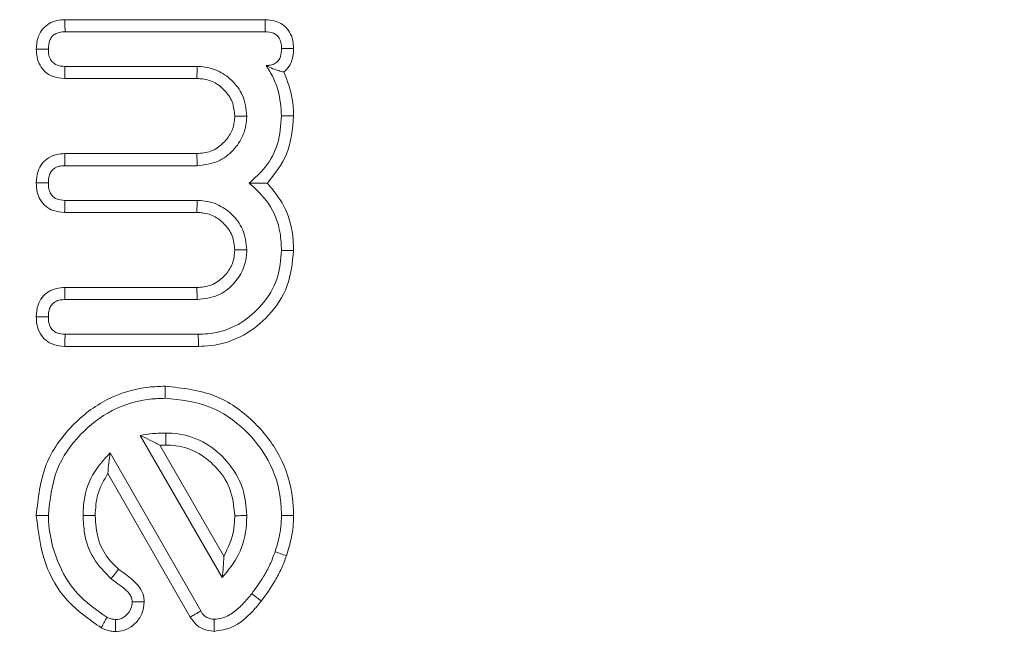
# Model space of a CAD drawing. Units: millimetres. Extents: x -34140 to -26715, y 140 to 5390.
# Drawn here: x -30368 to -30359, y 2986 to 2992 of the extents above; entities that cross this region are included whole.
import ezdxf

# ---------------------------------------------------------------- set-up
doc = ezdxf.new("R2010")
doc.units = ezdxf.units.MM
doc.layers.get('0').update_dxf_attribs({"lineweight": 15})

msp = doc.modelspace()

# ---------------------------------------------------------------- linework, layer by layer
at = {"color": 7, "linetype": 'Continuous', "lineweight": 15}
for p, q in [((-30367.7536, 2991.9139), (-30365.9723, 2991.9139)), ((-30367.7509, 2991.8067), (-30365.9733, 2991.8067)), ((-30366.5765, 2991.4979), (-30367.7524, 2991.4979)), ((-30366.5794, 2991.3907), (-30367.7533, 2991.3907)), ((-30367.7533, 2990.7227), (-30366.5794, 2990.7227)), ((-30367.7524, 2990.6155), (-30366.5765, 2990.6155)), ((-30366.5765, 2990.3067), (-30367.7524, 2990.3067)), ((-30366.5794, 2990.1996), (-30367.7552, 2990.1996)), ((-30367.7533, 2989.5316), (-30366.5794, 2989.5316)), ((-30367.7524, 2989.4243), (-30366.5765, 2989.4243)), ((-30366.5667, 2989.1155), (-30367.7509, 2989.1155)), ((-30366.5653, 2989.0084), (-30367.7536, 2989.0084)), ((-30367.0838, 2988.2169), (-30366.3538, 2986.952)), ((-30366.9091, 2988.1287), (-30366.339, 2987.1411)), ((-30366.5455, 2986.6549), (-30367.3511, 2988.0611)), ((-30366.6375, 2986.6002), (-30367.3702, 2987.8789))]:
    msp.add_line(p, q, dxfattribs=at)
for points, knots in [([(-30368.0072, 2991.6521), (-30368.004, 2991.692), (-30367.9986, 2991.7566), (-30367.9527, 2991.8347), (-30367.8955, 2991.8821), (-30367.8264, 2991.9093), (-30367.7779, 2991.9124), (-30367.7536, 2991.9139)], [0, 0, 0, 0, 0.288662, 0.467105, 0.645931, 0.822739, 1, 1, 1, 1]), ([(-30367.7536, 2991.9139), (-30367.7532, 2991.9006), (-30367.7526, 2991.8761), (-30367.752, 2991.8403), (-30367.7513, 2991.8179), (-30367.7509, 2991.8067)], [0, 0, 0, 0, 0.371798, 0.685916, 1, 1, 1, 1]), ([(-30365.9723, 2991.9139), (-30365.9724, 2991.9008), (-30365.9725, 2991.8764), (-30365.9731, 2991.8406), (-30365.9732, 2991.818), (-30365.9733, 2991.8067)], [0, 0, 0, 0, 0.36635, 0.683229, 1, 1, 1, 1]), ([(-30365.9723, 2991.9139), (-30365.9362, 2991.9108), (-30365.8752, 2991.9057), (-30365.7997, 2991.862), (-30365.7514, 2991.805), (-30365.7232, 2991.7335), (-30365.7205, 2991.6826), (-30365.7191, 2991.6561)], [0, 0, 0, 0, 0.263868, 0.445025, 0.62645, 0.80531, 1, 1, 1, 1]), ([(-30367.9, 2991.6523), (-30367.8981, 2991.6786), (-30367.8954, 2991.7176), (-30367.8701, 2991.7637), (-30367.8402, 2991.788), (-30367.7996, 2991.8041), (-30367.769, 2991.8058), (-30367.7509, 2991.8067)], [0, 0, 0, 0, 0.317679, 0.472608, 0.628394, 0.779535, 1, 1, 1, 1]), ([(-30365.9733, 2991.8067), (-30365.9472, 2991.8047), (-30365.9086, 2991.8017), (-30365.8649, 2991.7741), (-30365.8402, 2991.7409), (-30365.8279, 2991.6999), (-30365.8269, 2991.6702), (-30365.8264, 2991.6564)], [0, 0, 0, 0, 0.3204117, 0.4752737, 0.6296533, 0.8276547, 1, 1, 1, 1]), ([(-30368.0072, 2991.6521), (-30367.9943, 2991.6521), (-30367.9699, 2991.6522), (-30367.9343, 2991.6522), (-30367.9114, 2991.6523), (-30367.9, 2991.6523)], [0, 0, 0, 0, 0.358824, 0.679377, 1, 1, 1, 1]), ([(-30367.7533, 2991.3907), (-30367.7915, 2991.3938), (-30367.8547, 2991.3991), (-30367.9304, 2991.4471), (-30367.9782, 2991.5066), (-30368.0037, 2991.5782), (-30368.0061, 2991.628), (-30368.0072, 2991.6521)], [0, 0, 0, 0, 0.2749402, 0.456276, 0.6369587, 0.8241283, 1, 1, 1, 1]), ([(-30367.7524, 2991.4979), (-30367.778, 2991.4995), (-30367.8167, 2991.5019), (-30367.8599, 2991.5308), (-30367.8862, 2991.5648), (-30367.8986, 2991.6076), (-30367.8995, 2991.6383), (-30367.9, 2991.6523)], [0, 0, 0, 0, 0.308555, 0.465672, 0.622157, 0.828187, 1, 1, 1, 1]), ([(-30365.8264, 2991.6564), (-30365.8277, 2991.6329), (-30365.8295, 2991.5966), (-30365.851, 2991.5515), (-30365.8817, 2991.5235), (-30365.9213, 2991.5075), (-30365.9501, 2991.5066), (-30365.9635, 2991.5062)], [0, 0, 0, 0, 0.301356, 0.464465, 0.629795, 0.826979, 1, 1, 1, 1]), ([(-30365.7191, 2991.6561), (-30365.7312, 2991.6562), (-30365.7553, 2991.6563), (-30365.7909, 2991.6563), (-30365.8146, 2991.6564), (-30365.8264, 2991.6564)], [0, 0, 0, 0, 0.33662, 0.668345, 1, 1, 1, 1]), ([(-30365.7191, 2991.6561), (-30365.7217, 2991.6202), (-30365.7261, 2991.5594), (-30365.7625, 2991.4882), (-30365.7935, 2991.4602), (-30365.8062, 2991.4488)], [0, 0, 0, 0, 0.462043, 0.78088, 1, 1, 1, 1]), ([(-30367.7533, 2991.3907), (-30367.7532, 2991.4035), (-30367.7531, 2991.4278), (-30367.7529, 2991.4636), (-30367.7526, 2991.4864), (-30367.7524, 2991.4979)], [0, 0, 0, 0, 0.358738, 0.679352, 1, 1, 1, 1]), ([(-30366.5794, 2991.3907), (-30366.579, 2991.4016), (-30366.5784, 2991.4234), (-30366.5773, 2991.4591), (-30366.5768, 2991.484), (-30366.5765, 2991.4979)], [0, 0, 0, 0, 0.305322, 0.610644, 1, 1, 1, 1]), ([(-30366.1352, 2991.0567), (-30366.1425, 2991.1203), (-30366.1564, 2991.2403), (-30366.2642, 2991.3788), (-30366.3942, 2991.4713), (-30366.5061, 2991.4944), (-30366.5665, 2991.4974), (-30366.5765, 2991.4979)], [0, 0, 0, 0, 0.2733898, 0.5154568, 0.7369472, 0.9563603, 1, 1, 1, 1]), ([(-30365.8062, 2991.4488), (-30365.8212, 2991.4525), (-30365.8522, 2991.4602), (-30365.9027, 2991.4757), (-30365.9432, 2991.496), (-30365.9635, 2991.5062)], [0, 0, 0, 0, 0.3209264, 0.6593407, 1, 1, 1, 1]), ([(-30365.9635, 2991.5062), (-30365.9415, 2991.471), (-30365.8977, 2991.4011), (-30365.8408, 2991.2517), (-30365.8321, 2991.1343), (-30365.8264, 2991.0581)], [0, 0, 0, 0, 0.261576, 0.52047, 1, 1, 1, 1]), ([(-30365.8062, 2991.4488), (-30365.7751, 2991.37), (-30365.7254, 2991.244), (-30365.7208, 2991.1093), (-30365.7191, 2991.0588)], [0, 0, 0, 0, 0.625475, 1, 1, 1, 1]), ([(-30366.2425, 2991.0567), (-30366.2466, 2991.0997), (-30366.2548, 2991.1865), (-30366.3304, 2991.2903), (-30366.4271, 2991.3656), (-30366.5164, 2991.3876), (-30366.5677, 2991.3901), (-30366.5794, 2991.3907)], [0, 0, 0, 0, 0.242738, 0.490061, 0.706481, 0.933117, 1, 1, 1, 1]), ([(-30366.5794, 2990.7227), (-30366.5372, 2990.7262), (-30366.4498, 2990.7335), (-30366.3455, 2990.8093), (-30366.2729, 2990.9018), (-30366.246, 2990.9886), (-30366.2433, 2991.0397), (-30366.2425, 2991.0567)], [0, 0, 0, 0, 0.237784, 0.493187, 0.707746, 0.902611, 1, 1, 1, 1]), ([(-30366.5765, 2990.6155), (-30366.5118, 2990.6231), (-30366.3914, 2990.637), (-30366.2537, 2990.7471), (-30366.1608, 2990.8773), (-30366.1385, 2990.9891), (-30366.1356, 2991.0483), (-30366.1352, 2991.0567)], [0, 0, 0, 0, 0.27803, 0.516815, 0.741693, 0.963256, 1, 1, 1, 1]), ([(-30365.8264, 2991.0581), (-30365.8328, 2990.9742), (-30365.845, 2990.812), (-30365.9548, 2990.6028), (-30366.0632, 2990.5059), (-30366.1132, 2990.4611)], [0, 0, 0, 0, 0.365567, 0.707165, 1, 1, 1, 1]), ([(-30365.7191, 2991.0588), (-30365.7289, 2990.9411), (-30365.7475, 2990.718), (-30365.8867, 2990.5436), (-30365.9526, 2990.4612)], [0, 0, 0, 0, 0.5274492, 1, 1, 1, 1]), ([(-30365.7191, 2991.0588), (-30365.7299, 2991.0587), (-30365.7513, 2991.0586), (-30365.7871, 2991.0584), (-30365.8121, 2991.0582), (-30365.8264, 2991.0581)], [0, 0, 0, 0, 0.300028, 0.600056, 1, 1, 1, 1]), ([(-30368.0072, 2990.4625), (-30368.0049, 2990.4977), (-30368.0008, 2990.5588), (-30367.9584, 2990.6365), (-30367.9009, 2990.6891), (-30367.829, 2990.7185), (-30367.7786, 2990.7213), (-30367.7533, 2990.7227)], [0, 0, 0, 0, 0.254749, 0.443588, 0.632238, 0.81548, 1, 1, 1, 1]), ([(-30367.7533, 2990.7227), (-30367.7532, 2990.7099), (-30367.7531, 2990.6857), (-30367.7529, 2990.6499), (-30367.7526, 2990.627), (-30367.7524, 2990.6155)], [0, 0, 0, 0, 0.358145, 0.679106, 1, 1, 1, 1]), ([(-30367.9, 2990.4625), (-30367.8986, 2990.4879), (-30367.8967, 2990.5265), (-30367.8704, 2990.5718), (-30367.8382, 2990.5997), (-30367.7965, 2990.6142), (-30367.7666, 2990.6151), (-30367.7524, 2990.6155)], [0, 0, 0, 0, 0.307637, 0.46949, 0.631461, 0.824741, 1, 1, 1, 1]), ([(-30367.7552, 2990.1996), (-30367.7897, 2990.2023), (-30367.8499, 2990.2072), (-30367.9253, 2990.2518), (-30367.975, 2990.3101), (-30368.0032, 2990.3835), (-30368.0058, 2990.4351), (-30368.0072, 2990.4625)], [0, 0, 0, 0, 0.2493083, 0.4361109, 0.6239575, 0.7997635, 1, 1, 1, 1]), ([(-30368.0072, 2990.4625), (-30367.9945, 2990.4625), (-30367.9702, 2990.4625), (-30367.9342, 2990.4625), (-30367.9114, 2990.4625), (-30367.9, 2990.4625)], [0, 0, 0, 0, 0.358119, 0.679169, 1, 1, 1, 1]), ([(-30367.7524, 2990.3067), (-30367.7781, 2990.3085), (-30367.8171, 2990.3112), (-30367.8612, 2990.3405), (-30367.8868, 2990.3759), (-30367.8984, 2990.4187), (-30367.8995, 2990.4489), (-30367.9, 2990.4625)], [0, 0, 0, 0, 0.308461, 0.468686, 0.629751, 0.833526, 1, 1, 1, 1]), ([(-30365.9526, 2990.4612), (-30365.9781, 2990.4611), (-30366.0294, 2990.4611), (-30366.0853, 2990.4611), (-30366.1132, 2990.4611)], [0, 0, 0, 0, 0.499799, 1, 1, 1, 1]), ([(-30366.1132, 2990.4611), (-30366.0514, 2990.4038), (-30365.9202, 2990.2823), (-30365.8356, 2990.0586), (-30365.8288, 2989.9135), (-30365.8264, 2989.8621)], [0, 0, 0, 0, 0.365218, 0.774792, 1, 1, 1, 1]), ([(-30365.9526, 2990.4612), (-30365.8992, 2990.3957), (-30365.7877, 2990.2587), (-30365.7253, 2990.041), (-30365.7207, 2989.9057), (-30365.7191, 2989.8618)], [0, 0, 0, 0, 0.382423, 0.799681, 1, 1, 1, 1]), ([(-30367.7552, 2990.1996), (-30367.7549, 2990.2125), (-30367.7544, 2990.2368), (-30367.7533, 2990.2725), (-30367.7527, 2990.2953), (-30367.7524, 2990.3067)], [0, 0, 0, 0, 0.36202, 0.681026, 1, 1, 1, 1]), ([(-30366.5794, 2990.1996), (-30366.579, 2990.2105), (-30366.5784, 2990.2323), (-30366.5773, 2990.268), (-30366.5768, 2990.2928), (-30366.5765, 2990.3067)], [0, 0, 0, 0, 0.305322, 0.610644, 1, 1, 1, 1]), ([(-30366.1352, 2989.8655), (-30366.1425, 2989.9292), (-30366.1563, 2990.0491), (-30366.2641, 2990.1877), (-30366.3942, 2990.2801), (-30366.5062, 2990.3032), (-30366.5665, 2990.3062), (-30366.5765, 2990.3067)], [0, 0, 0, 0, 0.273463, 0.51552, 0.736953, 0.956357, 1, 1, 1, 1]), ([(-30366.2425, 2989.8655), (-30366.2466, 2989.9085), (-30366.2548, 2989.9953), (-30366.3304, 2990.0991), (-30366.4271, 2990.1744), (-30366.5164, 2990.1964), (-30366.5677, 2990.199), (-30366.5794, 2990.1996)], [0, 0, 0, 0, 0.242731, 0.490047, 0.70646, 0.933119, 1, 1, 1, 1]), ([(-30366.5794, 2989.5316), (-30366.5364, 2989.5353), (-30366.4483, 2989.543), (-30366.343, 2989.6189), (-30366.2673, 2989.7168), (-30366.2458, 2989.8048), (-30366.243, 2989.8549), (-30366.2425, 2989.8655)], [0, 0, 0, 0, 0.24246, 0.497266, 0.712933, 0.939364, 1, 1, 1, 1]), ([(-30366.5765, 2989.4243), (-30366.5128, 2989.4317), (-30366.3928, 2989.4455), (-30366.2543, 2989.5533), (-30366.1618, 2989.6833), (-30366.1391, 2989.7953), (-30366.1357, 2989.8556), (-30366.1352, 2989.8655)], [0, 0, 0, 0, 0.27365, 0.515723, 0.736929, 0.956516, 1, 1, 1, 1]), ([(-30365.8264, 2989.8621), (-30365.8335, 2989.7778), (-30365.8482, 2989.6019), (-30365.9878, 2989.3767), (-30366.1771, 2989.2106), (-30366.3794, 2989.1263), (-30366.5117, 2989.1187), (-30366.5667, 2989.1155)], [0, 0, 0, 0, 0.2154549, 0.449724, 0.6598297, 0.858519, 1, 1, 1, 1]), ([(-30365.7191, 2989.8618), (-30365.73, 2989.753), (-30365.7511, 2989.5413), (-30365.9277, 2989.2801), (-30366.1617, 2989.0889), (-30366.3911, 2989.0145), (-30366.529, 2989.0096), (-30366.5653, 2989.0084)], [0, 0, 0, 0, 0.243486, 0.473171, 0.688691, 0.918052, 1, 1, 1, 1]), ([(-30366.2425, 2989.8655), (-30366.2316, 2989.8655), (-30366.2099, 2989.8655), (-30366.1738, 2989.8655), (-30366.1491, 2989.8655), (-30366.1352, 2989.8655)], [0, 0, 0, 0, 0.305261, 0.610671, 1, 1, 1, 1]), ([(-30365.7191, 2989.8618), (-30365.7299, 2989.8619), (-30365.7513, 2989.862), (-30365.7871, 2989.862), (-30365.8121, 2989.8621), (-30365.8264, 2989.8621)], [0, 0, 0, 0, 0.300097, 0.600125, 1, 1, 1, 1]), ([(-30368.0072, 2989.2718), (-30368.0049, 2989.3069), (-30368.0009, 2989.3681), (-30367.9581, 2989.4456), (-30367.9007, 2989.4981), (-30367.8288, 2989.5274), (-30367.7785, 2989.5302), (-30367.7533, 2989.5316)], [0, 0, 0, 0, 0.254852, 0.443895, 0.632532, 0.815896, 1, 1, 1, 1]), ([(-30367.7533, 2989.5316), (-30367.7532, 2989.5188), (-30367.7531, 2989.4945), (-30367.7529, 2989.4587), (-30367.7526, 2989.4358), (-30367.7524, 2989.4243)], [0, 0, 0, 0, 0.358132, 0.679118, 1, 1, 1, 1]), ([(-30366.5794, 2989.5316), (-30366.579, 2989.5207), (-30366.5784, 2989.4989), (-30366.5773, 2989.463), (-30366.5768, 2989.4382), (-30366.5765, 2989.4243)], [0, 0, 0, 0, 0.3053109, 0.610659, 1, 1, 1, 1]), ([(-30367.9, 2989.2713), (-30367.8987, 2989.2967), (-30367.8967, 2989.3354), (-30367.8704, 2989.3806), (-30367.8382, 2989.4086), (-30367.7965, 2989.4229), (-30367.7666, 2989.4239), (-30367.7524, 2989.4243)], [0, 0, 0, 0, 0.307846, 0.46947, 0.631585, 0.824759, 1, 1, 1, 1]), ([(-30367.7536, 2989.0084), (-30367.7883, 2989.0113), (-30367.8485, 2989.0164), (-30367.9244, 2989.0596), (-30367.978, 2989.122), (-30368.0038, 2989.1974), (-30368.0062, 2989.2497), (-30368.0072, 2989.2718)], [0, 0, 0, 0, 0.250609, 0.434807, 0.619594, 0.838945, 1, 1, 1, 1]), ([(-30368.0072, 2989.2718), (-30367.9945, 2989.2717), (-30367.9702, 2989.2716), (-30367.9342, 2989.2715), (-30367.9114, 2989.2714), (-30367.9, 2989.2713)], [0, 0, 0, 0, 0.3571457, 0.678682, 1, 1, 1, 1]), ([(-30367.7509, 2989.1155), (-30367.7762, 2989.1173), (-30367.8141, 2989.12), (-30367.8579, 2989.1465), (-30367.8853, 2989.1812), (-30367.8985, 2989.2253), (-30367.8995, 2989.2575), (-30367.9, 2989.2713)], [0, 0, 0, 0, 0.302563, 0.454802, 0.607556, 0.831504, 1, 1, 1, 1]), ([(-30367.7536, 2989.0084), (-30367.7532, 2989.0211), (-30367.7526, 2989.0454), (-30367.752, 2989.0811), (-30367.7513, 2989.104), (-30367.7509, 2989.1155)], [0, 0, 0, 0, 0.357098, 0.678582, 1, 1, 1, 1]), ([(-30366.5653, 2989.0084), (-30366.5654, 2989.0191), (-30366.5658, 2989.0406), (-30366.5663, 2989.0762), (-30366.5666, 2989.1012), (-30366.5667, 2989.1155)], [0, 0, 0, 0, 0.30012, 0.600133, 1, 1, 1, 1]), ([(-30368.0072, 2987.5027), (-30367.9908, 2987.6585), (-30367.9596, 2987.9538), (-30367.7069, 2988.3096), (-30367.3894, 2988.5554), (-30367.0872, 2988.6461), (-30366.9105, 2988.652), (-30366.8626, 2988.6537)], [0, 0, 0, 0, 0.257445, 0.488041, 0.704712, 0.919965, 1, 1, 1, 1]), ([(-30366.8626, 2988.6537), (-30366.8626, 2988.6429), (-30366.8626, 2988.6215), (-30366.8626, 2988.5857), (-30366.8625, 2988.5607), (-30366.8624, 2988.5464)], [0, 0, 0, 0, 0.3000389, 0.6001472, 1, 1, 1, 1]), ([(-30366.8626, 2988.6537), (-30366.7096, 2988.6376), (-30366.4195, 2988.6072), (-30366.0707, 2988.3587), (-30365.823, 2988.0427), (-30365.7274, 2987.7367), (-30365.7209, 2987.5528), (-30365.7191, 2987.5035)], [0, 0, 0, 0, 0.253141, 0.479843, 0.692461, 0.91749, 1, 1, 1, 1]), ([(-30367.9, 2987.5035), (-30367.8854, 2987.6431), (-30367.8577, 2987.9095), (-30367.6305, 2988.2311), (-30367.3437, 2988.456), (-30367.0687, 2988.5396), (-30366.9068, 2988.545), (-30366.8624, 2988.5464)], [0, 0, 0, 0, 0.2545655, 0.4856583, 0.7015511, 0.9181586, 1, 1, 1, 1]), ([(-30366.8624, 2988.5464), (-30366.7251, 2988.5324), (-30366.4636, 2988.5056), (-30366.1484, 2988.2818), (-30365.922, 2987.9964), (-30365.8337, 2987.7176), (-30365.828, 2987.5492), (-30365.8264, 2987.5035)], [0, 0, 0, 0, 0.250405, 0.477107, 0.689244, 0.915673, 1, 1, 1, 1]), ([(-30366.8542, 2988.2376), (-30366.8735, 2988.2371), (-30366.9121, 2988.2361), (-30366.9889, 2988.2317), (-30367.0459, 2988.2228), (-30367.0838, 2988.2169)], [0, 0, 0, 0, 0.250156, 0.50172, 1, 1, 1, 1]), ([(-30366.9091, 2988.1287), (-30366.9386, 2988.1445), (-30366.9978, 2988.1762), (-30367.0551, 2988.2033), (-30367.0838, 2988.2169)], [0, 0, 0, 0, 0.4997466, 1, 1, 1, 1]), ([(-30366.8542, 2988.1304), (-30366.8542, 2988.1482), (-30366.8542, 2988.184), (-30366.8542, 2988.2197), (-30366.8542, 2988.2376)], [0, 0, 0, 0, 0.499981, 1, 1, 1, 1]), ([(-30366.1352, 2987.5027), (-30366.1423, 2987.5864), (-30366.1572, 2987.7627), (-30366.2976, 2987.9864), (-30366.4962, 2988.1593), (-30366.695, 2988.2311), (-30366.819, 2988.2362), (-30366.8542, 2988.2376)], [0, 0, 0, 0, 0.218985, 0.46154, 0.672765, 0.907081, 1, 1, 1, 1]), ([(-30366.2425, 2987.5026), (-30366.2509, 2987.5869), (-30366.2671, 2987.749), (-30366.4058, 2987.943), (-30366.5799, 2988.0815), (-30366.7419, 2988.1274), (-30366.8344, 2988.1299), (-30366.8542, 2988.1304)], [0, 0, 0, 0, 0.2579185, 0.4960744, 0.7135876, 0.9384363, 1, 1, 1, 1]), ([(-30367.3511, 2988.0611), (-30367.4079, 2987.9986), (-30367.5267, 2987.8679), (-30367.5863, 2987.6599), (-30367.5902, 2987.5361), (-30367.5912, 2987.5035)], [0, 0, 0, 0, 0.402908, 0.842804, 1, 1, 1, 1]), ([(-30367.3702, 2987.8789), (-30367.3681, 2987.9107), (-30367.3639, 2987.9745), (-30367.3554, 2988.0322), (-30367.3511, 2988.0611)], [0, 0, 0, 0, 0.499639, 1, 1, 1, 1]), ([(-30367.3702, 2987.8789), (-30367.4051, 2987.8188), (-30367.4726, 2987.7026), (-30367.4802, 2987.5686), (-30367.4839, 2987.5039)], [0, 0, 0, 0, 0.517036, 1, 1, 1, 1]), ([(-30368.0072, 2987.5027), (-30367.9965, 2987.5028), (-30367.9751, 2987.503), (-30367.9393, 2987.5032), (-30367.9143, 2987.5034), (-30367.9, 2987.5035)], [0, 0, 0, 0, 0.300028, 0.600056, 1, 1, 1, 1]), ([(-30367.4291, 2986.5046), (-30367.5366, 2986.5795), (-30367.7481, 2986.7267), (-30367.9567, 2987.0865), (-30367.9896, 2987.3573), (-30368.0072, 2987.5027)], [0, 0, 0, 0, 0.3239916, 0.6370326, 1, 1, 1, 1]), ([(-30367.3795, 2986.5997), (-30367.4739, 2986.6649), (-30367.6616, 2986.7945), (-30367.8386, 2987.105), (-30367.8945, 2987.3516), (-30367.8994, 2987.4885), (-30367.9, 2987.5035)], [0, 0, 0, 0, 0.31298, 0.621942, 0.958806, 1, 1, 1, 1]), ([(-30367.5912, 2987.5035), (-30367.5885, 2987.4513), (-30367.5818, 2987.3199), (-30367.5115, 2987.1127), (-30367.3983, 2986.9987), (-30367.3416, 2986.9416)], [0, 0, 0, 0, 0.247221, 0.623016, 1, 1, 1, 1]), ([(-30367.4839, 2987.5039), (-30367.4789, 2987.432), (-30367.4695, 2987.2974), (-30367.3859, 2987.1323), (-30367.3081, 2987.0575), (-30367.2753, 2987.026)], [0, 0, 0, 0, 0.399652, 0.747013, 1, 1, 1, 1]), ([(-30366.3538, 2986.952), (-30366.3, 2987.0171), (-30366.1872, 2987.1534), (-30366.1398, 2987.3577), (-30366.136, 2987.4759), (-30366.1352, 2987.5027)], [0, 0, 0, 0, 0.413967, 0.866696, 1, 1, 1, 1]), ([(-30366.339, 2987.1411), (-30366.3023, 2987.2189), (-30366.2477, 2987.3345), (-30366.2438, 2987.4611), (-30366.2425, 2987.5026)], [0, 0, 0, 0, 0.672508, 1, 1, 1, 1]), ([(-30366.2425, 2987.5026), (-30366.2246, 2987.5026), (-30366.1888, 2987.5026), (-30366.1531, 2987.5027), (-30366.1352, 2987.5027)], [0, 0, 0, 0, 0.5, 1, 1, 1, 1]), ([(-30365.8264, 2987.5035), (-30365.8275, 2987.4706), (-30365.8295, 2987.4049), (-30365.849, 2987.2969), (-30365.8711, 2987.2235), (-30365.8836, 2987.1815)], [0, 0, 0, 0, 0.299882, 0.600005, 1, 1, 1, 1]), ([(-30365.7191, 2987.5035), (-30365.737, 2987.5035), (-30365.7728, 2987.5035), (-30365.8085, 2987.5035), (-30365.8264, 2987.5035)], [0, 0, 0, 0, 0.5, 1, 1, 1, 1]), ([(-30365.7191, 2987.5035), (-30365.7201, 2987.4707), (-30365.722, 2987.4051), (-30365.7412, 2987.2849), (-30365.7665, 2987.2001), (-30365.7823, 2987.1467)], [0, 0, 0, 0, 0.2705151, 0.5412254, 1, 1, 1, 1]), ([(-30366.339, 2987.1411), (-30366.3404, 2987.1081), (-30366.3432, 2987.042), (-30366.3503, 2986.982), (-30366.3538, 2986.952)], [0, 0, 0, 0, 0.4995833, 1, 1, 1, 1]), ([(-30365.8836, 2987.1815), (-30365.898, 2987.1435), (-30365.9267, 2987.0673), (-30365.9947, 2986.9411), (-30366.0549, 2986.8584), (-30366.0911, 2986.8086)], [0, 0, 0, 0, 0.284576, 0.569562, 1, 1, 1, 1]), ([(-30365.7823, 2987.1467), (-30365.7966, 2987.1086), (-30365.8252, 2987.0324), (-30365.8967, 2986.8948), (-30365.9635, 2986.8023), (-30366.0064, 2986.7428)], [0, 0, 0, 0, 0.262802, 0.526172, 1, 1, 1, 1]), ([(-30365.7823, 2987.1467), (-30365.7991, 2987.1525), (-30365.8328, 2987.1642), (-30365.8667, 2987.1757), (-30365.8836, 2987.1815)], [0, 0, 0, 0, 0.499936, 1, 1, 1, 1]), ([(-30367.2753, 2987.026), (-30367.2833, 2987.0158), (-30367.2982, 2986.9966), (-30367.3207, 2986.9685), (-30367.3346, 2986.9506), (-30367.3416, 2986.9416)], [0, 0, 0, 0, 0.364721, 0.682407, 1, 1, 1, 1]), ([(-30367.2753, 2987.026), (-30367.2342, 2986.9968), (-30367.1661, 2986.9483), (-30367.0869, 2986.8711), (-30367.0529, 2986.7993), (-30367.0485, 2986.7554), (-30367.0467, 2986.7371)], [0, 0, 0, 0, 0.394705, 0.655468, 0.856392, 1, 1, 1, 1]), ([(-30367.3416, 2986.9416), (-30367.3213, 2986.9267), (-30367.2807, 2986.8968), (-30367.2201, 2986.8516), (-30367.1733, 2986.806), (-30367.1563, 2986.7623), (-30367.1547, 2986.742), (-30367.1542, 2986.7349)], [0, 0, 0, 0, 0.26192, 0.523795, 0.788653, 0.925992, 1, 1, 1, 1]), ([(-30303.8946, 2986.7807), (-30303.8917, 2986.306), (-30303.8608, 2981.25), (-30304.804, 2973.029), (-30306.5027, 2962.2033), (-30308.7018, 2952.8782), (-30311.5849, 2943.756), (-30314.985, 2935.5383), (-30318.772, 2928.2423), (-30322.861, 2921.8854), (-30327.0369, 2916.7495), (-30331.0712, 2912.7705), (-30334.7487, 2909.7947), (-30338.7203, 2907.2626), (-30342.9684, 2905.2851), (-30347.597, 2903.8882), (-30352.5728, 2903.2924), (-30357.7248, 2903.6024), (-30362.709, 2904.8559), (-30367.7758, 2907.0365), (-30372.7609, 2910.2358), (-30377.5946, 2914.4472), (-30381.9381, 2919.3025), (-30385.804, 2924.6692), (-30389.6362, 2931.1529), (-30393.3036, 2938.7813), (-30395.363, 2944.6829), (-30396.3929, 2947.6343)], [0, 0, 0, 0, 0.008303, 0.088431, 0.144186, 0.200103, 0.255952, 0.311616, 0.355794, 0.400045, 0.444127, 0.471765, 0.499458, 0.527044, 0.554202, 0.58134, 0.611358, 0.641373, 0.671099, 0.700853, 0.737673, 0.774546, 0.81314, 0.851866, 0.890534, 0.945255, 1, 1, 1, 1]), ([(-30395.9766, 2947.7206), (-30394.9434, 2944.7806), (-30392.8776, 2938.9017), (-30389.2045, 2931.3132), (-30385.3737, 2924.8734), (-30381.5181, 2919.5528), (-30377.1981, 2914.7528), (-30372.406, 2910.6014), (-30367.4895, 2907.4634), (-30362.5082, 2905.3309), (-30357.6288, 2904.1098), (-30352.5915, 2903.8085), (-30347.7255, 2904.3881), (-30343.1916, 2905.7492), (-30338.3055, 2908.0118), (-30333.1679, 2911.5095), (-30327.9403, 2916.4242), (-30323.2865, 2922.1128), (-30319.203, 2928.4231), (-30315.4126, 2935.6773), (-30312.0038, 2943.8612), (-30309.1088, 2952.9575), (-30306.8992, 2962.2586), (-30305.1916, 2973.0607), (-30304.2421, 2981.2636), (-30304.274, 2986.309), (-30304.277, 2986.7807)], [0, 0, 0, 0, 0.055028, 0.110032, 0.148765, 0.187557, 0.226215, 0.262902, 0.299536, 0.328932, 0.358296, 0.38786, 0.417428, 0.444256, 0.471105, 0.512326, 0.553623, 0.597819, 0.642185, 0.686479, 0.742478, 0.798668, 0.854926, 0.911019, 0.991681, 1, 1, 1, 1]), ([(-30366.0911, 2986.8086), (-30366.116, 2986.7785), (-30366.1654, 2986.719), (-30366.251, 2986.6407), (-30366.3404, 2986.5897), (-30366.402, 2986.5835), (-30366.4249, 2986.5811)], [0, 0, 0, 0, 0.281101, 0.55674, 0.835447, 1, 1, 1, 1]), ([(-30366.0064, 2986.7428), (-30366.0206, 2986.7538), (-30366.0489, 2986.7757), (-30366.077, 2986.7976), (-30366.0911, 2986.8086)], [0, 0, 0, 0, 0.500059, 1, 1, 1, 1]), ([(-30367.0467, 2986.7371), (-30367.0509, 2986.7003), (-30367.0592, 2986.6278), (-30367.1221, 2986.5432), (-30367.1999, 2986.4867), (-30367.2643, 2986.473), (-30367.2984, 2986.4719), (-30367.3032, 2986.4717)], [0, 0, 0, 0, 0.268272, 0.52865, 0.748572, 0.96485, 1, 1, 1, 1]), ([(-30367.1542, 2986.7349), (-30367.1563, 2986.7149), (-30367.1606, 2986.6747), (-30367.1945, 2986.626), (-30367.2351, 2986.5923), (-30367.2732, 2986.5801), (-30367.2947, 2986.5793), (-30367.3015, 2986.5791)], [0, 0, 0, 0, 0.251676, 0.505901, 0.727906, 0.913045, 1, 1, 1, 1]), ([(-30367.0467, 2986.7371), (-30367.0601, 2986.7368), (-30367.0847, 2986.7363), (-30367.1206, 2986.7355), (-30367.143, 2986.7351), (-30367.1542, 2986.7349)], [0, 0, 0, 0, 0.375311, 0.687656, 1, 1, 1, 1]), ([(-30366.0064, 2986.7428), (-30366.0312, 2986.713), (-30366.1062, 2986.6227), (-30366.2402, 2986.5026), (-30366.3726, 2986.4821), (-30366.4258, 2986.4738)], [0, 0, 0, 0, 0.228056, 0.689651, 1, 1, 1, 1]), ([(-30366.6375, 2986.6002), (-30366.6258, 2986.6072), (-30366.6045, 2986.6198), (-30366.5739, 2986.638), (-30366.555, 2986.6493), (-30366.5455, 2986.6549)], [0, 0, 0, 0, 0.383321, 0.691695, 1, 1, 1, 1]), ([(-30366.4249, 2986.5811), (-30366.4382, 2986.5821), (-30366.4649, 2986.5841), (-30366.5026, 2986.6023), (-30366.5291, 2986.6279), (-30366.541, 2986.6474), (-30366.5455, 2986.6549)], [0, 0, 0, 0, 0.267414, 0.538951, 0.824294, 1, 1, 1, 1]), ([(-30367.4291, 2986.5046), (-30367.4225, 2986.5173), (-30367.4109, 2986.5395), (-30367.3946, 2986.5711), (-30367.3845, 2986.5902), (-30367.3795, 2986.5997)], [0, 0, 0, 0, 0.39905, 0.699474, 1, 1, 1, 1]), ([(-30367.3015, 2986.5791), (-30367.3148, 2986.5801), (-30367.335, 2986.5816), (-30367.3606, 2986.591), (-30367.3732, 2986.5968), (-30367.3795, 2986.5997)], [0, 0, 0, 0, 0.4884018, 0.7430087, 1, 1, 1, 1]), ([(-30367.3032, 2986.4717), (-30367.3029, 2986.4851), (-30367.3025, 2986.5098), (-30367.302, 2986.5455), (-30367.3017, 2986.5679), (-30367.3015, 2986.5791)], [0, 0, 0, 0, 0.375354, 0.687659, 1, 1, 1, 1]), ([(-30366.4258, 2986.4738), (-30366.4607, 2986.4782), (-30366.5219, 2986.4859), (-30366.5952, 2986.5365), (-30366.6236, 2986.5793), (-30366.6375, 2986.6002)], [0, 0, 0, 0, 0.404771, 0.708932, 1, 1, 1, 1]), ([(-30366.4258, 2986.4738), (-30366.4258, 2986.4875), (-30366.4257, 2986.5122), (-30366.425, 2986.548), (-30366.4249, 2986.5701), (-30366.4249, 2986.5811)], [0, 0, 0, 0, 0.3833113, 0.6916031, 1, 1, 1, 1]), ([(-30367.3032, 2986.4717), (-30367.317, 2986.4727), (-30367.3455, 2986.4747), (-30367.3882, 2986.4855), (-30367.4153, 2986.4982), (-30367.4291, 2986.5046)], [0, 0, 0, 0, 0.316098, 0.653657, 1, 1, 1, 1])]:
    msp.add_open_spline(points, degree=3, knots=knots, dxfattribs=at)
for points, degree in [([(-30366.2425, 2991.0567), (-30366.2246, 2991.0567), (-30366.1888, 2991.0567), (-30366.1531, 2991.0567), (-30366.1352, 2991.0567)], 3), ([(-30366.5794, 2990.7227), (-30366.5789, 2990.7048), (-30366.5779, 2990.6691), (-30366.577, 2990.6334), (-30366.5765, 2990.6155)], 3), ([(-30366.8542, 2988.1304), (-30366.9091, 2988.1287)], 1), ([(-30367.4839, 2987.5039), (-30367.5018, 2987.5039), (-30367.5376, 2987.5037), (-30367.5733, 2987.5035), (-30367.5912, 2987.5035)], 3)]:
    msp.add_open_spline(points, degree=degree, dxfattribs=at)

doc.saveas('drawing.dxf')
